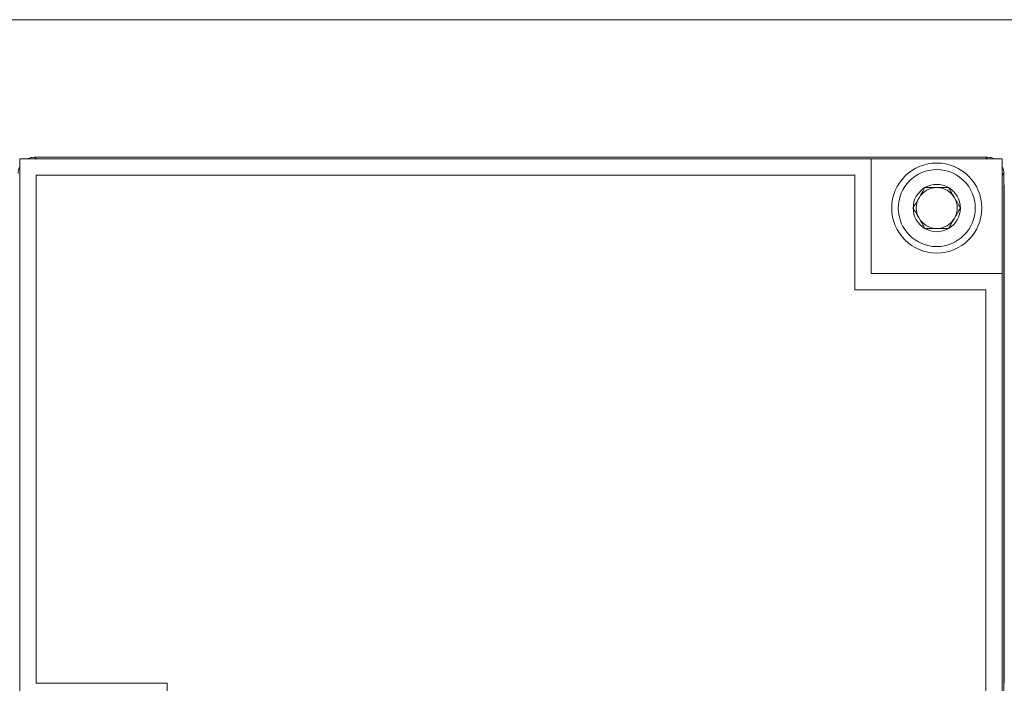
# Model space of a CAD drawing. Units: millimetres. Extents: x -241 to 1184, y 5 to 1019.
# Drawn here: x 701 to 731, y 539 to 559 of the extents above; entities that cross this region are included whole.
import ezdxf

# ---------------------------------------------------------------- set-up
doc = ezdxf.new("R2010")
doc.units = ezdxf.units.MM
doc.layers.add('1', color=7, linetype='Continuous')
doc.styles.add('ideas_simplex', font='simplex.shx')
doc.dimstyles.get("Standard").update_dxf_attribs({"dimtxt": 0.18, "dimasz": 0.18, "dimexe": 0.18, "dimexo": 0.0625, "dimgap": 0.09, "dimtad": 0, "dimtih": 1, "dimtoh": 1, "dimdec": 4, "dimzin": 0, "dimdsep": 46, "dimtxsty": 'Standard', "dimcen": 0.09, "dimadec": 0, "dimazin": 0, "dimtfac": 1, "dimtdec": 4, "dimtofl": 0, "dimtmove": 0, "dimatfit": 3, "dimfxl": 1, "dimtolj": 1, "dimtzin": 0, "dimarcsym": 0})

# ---------------------------------------------------------------- blocks, each defined once
blk = doc.blocks.new('_U4')
at = {"layer": '1', "color": 152, "lineweight": 13}
for p, q in [((861.799663, 559.399118), (665.967383, 559.399118)), ((861.799663, 527.399118), (665.967383, 527.399118))]:
    blk.add_line(p, q, dxfattribs=at)
at = {"layer": '1', "color": 27, "lineweight": 13}
blk.add_line((667.967383, 559.399118), (667.967383, 527.399118), dxfattribs=at)
at = {"layer": '1', "color": 27, "lineweight": 18}
for points in [[(667.967383, 559.399118), (668.672691, 555.39912), (667.262075, 555.399115)], [(667.967383, 527.399118), (667.262075, 531.399115), (668.672691, 531.39912)]]:
    blk.add_solid(points, dxfattribs=at)
at = {"layer": '1', "color": 87, "linetype": 'Continuous', "lineweight": 18, "insert": (666.300717, 539.806628), "char_height": 10, "attachment_point": 7, "rotation": 90, "line_spacing_factor": 1.204819, "style": 'ideas_simplex'}
blk.add_mtext('\\W1.0448;64', dxfattribs=at)

msp = doc.modelspace()

# ---------------------------------------------------------------- linework, layer by layer
at = {"layer": '1', "color": 7, "linetype": 'Continuous', "lineweight": 18}
for p, q in [((701.349, 555.149), (701.349, 538.649)), ((727.349, 555.149), (701.349, 555.149)), ((731.349, 555.149), (727.349, 555.149)), ((727.349, 551.649), (727.349, 555.149)), ((731.349, 551.649), (731.349, 555.149)), ((731.349, 551.649), (727.349, 551.649)), ((731.349, 535.149), (731.349, 551.649))]:
    msp.add_line(p, q, dxfattribs=at)
at = {"layer": '1', "color": 27, "linetype": 'Continuous', "lineweight": 18}
for p, q in [((730.898, 555.201), (701.8, 555.201)), ((701.8, 555.2), (701.8, 555.201)), ((730.898, 555.201), (730.898, 555.2)), ((731.398, 554.702), (731.399, 554.703)), ((731.402, 554.032), (731.399, 554.703)), ((731.41, 539.14), (731.41, 551.158))]:
    msp.add_line(p, q, dxfattribs=at)
at = {"layer": '1', "color": 27, "linetype": 'Continuous', "lineweight": 13}
for p, q in [((730.898, 555.2), (701.8, 555.2)), ((701.8, 555.2), (701.85, 555.149)), ((730.848, 555.149), (730.898, 555.2)), ((731.398, 554.702), (731.349, 554.653)), ((731.398, 554.696), (731.398, 554.702)), ((731.398, 535.603), (731.398, 554.696))]:
    msp.add_line(p, q, dxfattribs=at)
at = {"layer": '1', "color": 252, "linetype": 'Continuous', "lineweight": 18}
msp.add_circle((729.349, 553.649), 1.375, dxfattribs=at)
at = {"layer": '1', "color": 252, "linetype": 'Continuous', "lineweight": 13}
msp.add_circle((729.349, 553.649), 1.175, dxfattribs=at)
at = {"layer": '1', "color": 252, "linetype": 'Continuous', "lineweight": 18}
for radius, start, end in [(0.722, 60, 120), (0.722, 120, 180), (0.625, 90, 150), (0.625, 30, 90), (0.722, 0, 60), (0.625, 150, 210), (0.625, 330, 30), (0.722, 180, 240), (0.722, 300, 360), (0.625, 210, 270), (0.625, 270, 330), (0.722, 240, 300)]:
    msp.add_arc((729.349, 553.649), radius, start, end, dxfattribs=at)
at = {"layer": '1', "color": 27, "linetype": 'Continuous', "lineweight": 18}
for centre, major_axis, start_param, end_param in [((701.8, 554.701), (0.418, 0.275), 0.990161, 1.441052), ((730.898, 554.701), (-0.418, 0.275), 4.842133, 5.293024), ((701.8, 554.701), (0.418, 0.275), 2.115135, 2.556092), ((730.898, 554.701), (-0.418, 0.275), 3.727094, 4.16805)]:
    msp.add_ellipse(centre, major_axis=major_axis, ratio=0.996299, start_param=start_param, end_param=end_param, dxfattribs=at)
at = {"layer": '1', "color": 7, "linetype": 'Continuous', "lineweight": 13}
for points in [[(701.849, 554.649), (726.849, 554.649)], [(701.849, 539.149), (701.849, 554.649)], [(726.849, 554.649), (726.849, 551.149)], [(726.849, 551.149), (730.849, 551.149)], [(730.849, 551.149), (730.849, 535.649)], [(705.849, 539.149), (701.849, 539.149)], [(705.849, 535.649), (705.849, 539.149)]]:
    msp.add_open_spline(points, degree=1, dxfattribs=at)
at = {"layer": '1', "color": 27, "linetype": 'Continuous', "lineweight": 18}
msp.add_open_spline([(731.398, 554.696), (731.406, 553.516), (731.41, 552.337), (731.41, 551.158)], degree=3, dxfattribs=at)
at = {"layer": '1', "color": 252, "linetype": 'Continuous', "lineweight": 18}
for points, knots in [([(728.627, 553.649), (728.657, 553.7), (728.687, 553.752), (728.732, 553.829), (728.747, 553.856), (728.777, 553.908), (728.792, 553.934), (728.815, 553.974), (728.823, 553.988), (728.838, 554.014), (728.846, 554.027), (728.869, 554.067), (728.884, 554.093), (728.929, 554.172), (728.959, 554.223), (728.988, 554.274)], [0, 0, 0, 0, 0.25, 0.25, 0.375, 0.375, 0.5, 0.5, 0.5625, 0.5625, 0.625, 0.625, 0.75, 0.75, 1, 1, 1, 1]), ([(729.71, 554.274), (729.681, 554.274), (729.651, 554.274), (729.591, 554.274), (729.561, 554.274), (729.501, 554.274), (729.471, 554.274), (729.41, 554.274), (729.38, 554.274), (729.319, 554.274), (729.288, 554.274), (729.242, 554.274), (729.227, 554.274), (729.196, 554.274), (729.181, 554.274), (729.106, 554.274), (729.047, 554.274), (728.988, 554.274)], [0, 0, 0, 0, 0.125, 0.125, 0.25, 0.25, 0.375, 0.375, 0.5, 0.5, 0.625, 0.625, 0.6875, 0.6875, 0.75, 0.75, 1, 1, 1, 1]), ([(729.71, 554.274), (729.739, 554.223), (729.769, 554.172), (729.814, 554.094), (729.829, 554.068), (729.859, 554.015), (729.875, 553.989), (729.898, 553.949), (729.905, 553.936), (729.921, 553.909), (729.928, 553.896), (729.951, 553.856), (729.966, 553.83), (730.012, 553.752), (730.041, 553.7), (730.071, 553.649)], [0, 0, 0, 0, 0.25, 0.25, 0.375, 0.375, 0.5, 0.5, 0.5625, 0.5625, 0.625, 0.625, 0.75, 0.75, 1, 1, 1, 1]), ([(728.988, 553.024), (728.959, 553.075), (728.929, 553.127), (728.884, 553.204), (728.869, 553.231), (728.839, 553.283), (728.824, 553.309), (728.801, 553.349), (728.793, 553.363), (728.777, 553.389), (728.77, 553.402), (728.747, 553.442), (728.732, 553.468), (728.687, 553.547), (728.657, 553.598), (728.627, 553.649)], [0, 0, 0, 0, 0.25, 0.25, 0.375, 0.375, 0.5, 0.5, 0.5625, 0.5625, 0.625, 0.625, 0.75, 0.75, 1, 1, 1, 1]), ([(730.071, 553.649), (730.041, 553.598), (730.012, 553.547), (729.967, 553.469), (729.952, 553.443), (729.921, 553.39), (729.906, 553.364), (729.883, 553.324), (729.875, 553.311), (729.86, 553.284), (729.852, 553.271), (729.83, 553.231), (729.814, 553.205), (729.769, 553.127), (729.739, 553.075), (729.71, 553.024)], [0, 0, 0, 0, 0.25, 0.25, 0.375, 0.375, 0.5, 0.5, 0.5625, 0.5625, 0.625, 0.625, 0.75, 0.75, 1, 1, 1, 1]), ([(729.71, 553.024), (729.681, 553.024), (729.651, 553.024), (729.591, 553.024), (729.561, 553.024), (729.501, 553.024), (729.471, 553.024), (729.41, 553.024), (729.38, 553.024), (729.319, 553.024), (729.288, 553.024), (729.242, 553.024), (729.227, 553.024), (729.196, 553.024), (729.181, 553.024), (729.106, 553.024), (729.047, 553.024), (728.988, 553.024)], [0, 0, 0, 0, 0.125, 0.125, 0.25, 0.25, 0.375, 0.375, 0.5, 0.5, 0.625, 0.625, 0.6875, 0.6875, 0.75, 0.75, 1, 1, 1, 1])]:
    msp.add_open_spline(points, degree=3, knots=knots, dxfattribs=at)

# ---------------------------------------------------------------- dimensions: what is measured, and where the dimension line sits
at = {"layer": '1', "color": 87, "linetype": 'Continuous', "lineweight": 18}
dim = msp.add_linear_dim(base=(667.967, 527.399), p1=(864.3, 559.399), p2=(864.3, 527.399), angle=90, dimstyle='Standard', override={"dimtxt": 10, "dimasz": 4, "dimexe": 2, "dimexo": 2.5, "dimgap": 5, "dimtad": 1, "dimtih": 0, "dimtoh": 0, "dimdec": 1, "dimlfac": 2, "dimzin": 8, "dimdsep": 44, "dimlunit": 2, "dimtxsty": 'ideas_simplex', "dimsah": 1, "dimse1": 0, "dimse2": 0, "dimsd1": 0, "dimsd2": 0, "dimclrd": 27, "dimclre": 152, "dimclrt": 87, "dimtol": 0, "dimtm": -0.1, "dimtfac": 0.15, "dimtdec": 2, "dimtofl": 1, "dimtmove": 0, "dimatfit": 2, "dimtzin": 8, "dimlwd": 13, "dimlwe": 13}, dxfattribs=at)
dim.commit()
dim.dimension.update_dxf_attribs({"geometry": '_U4', "text_midpoint": (667.967, 547.057), "dimtype": 160})

doc.saveas('drawing.dxf')
